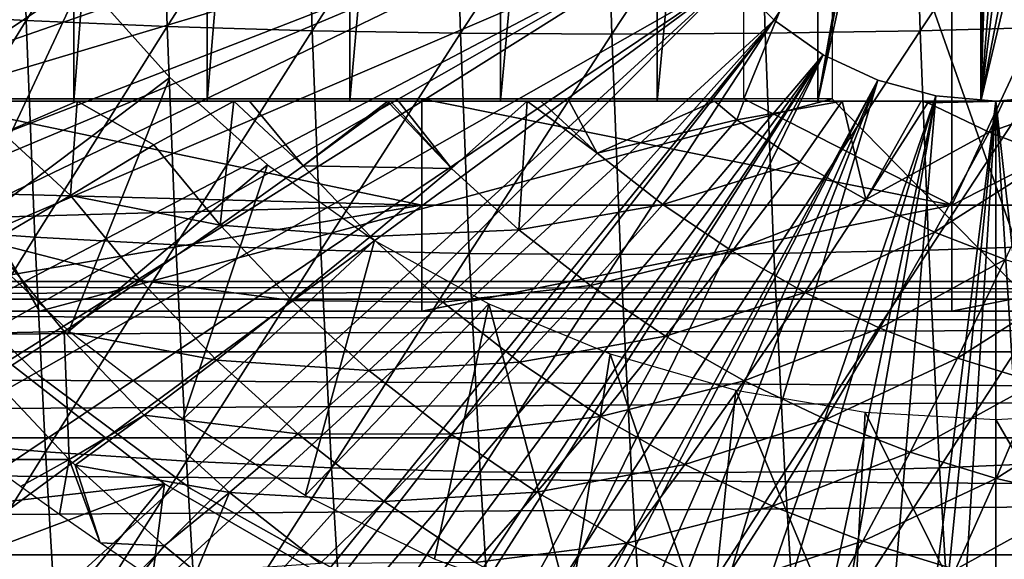
# Model space of a CAD drawing. Extents: x 0 to 650, y 0 to 1169.
# Drawn here: x 91 to 100, y 82 to 87 of the extents above; entities that cross this region are included whole.
import ezdxf

# ---------------------------------------------------------------- set-up
doc = ezdxf.new("R2010")
doc.units = 0
doc.header["$MEASUREMENT"] = 0
doc.layers.get('0').update_dxf_attribs({"linetype": 'CONTINUOUS'})

msp = doc.modelspace()

# ---------------------------------------------------------------- linework, layer by layer
for points in [[(91.317268, 102, 60.12719), (91.317268, 85.999969, 60.12719), (90.166077, 85.999969, 61.14481)], [(91.317268, 102, 60.12719), (90.166077, 85.999969, 61.14481), (90.166077, 102, 61.14481)], [(92.573029, 102, 59.241852), (92.573029, 85.999969, 59.241852), (91.317268, 85.999969, 60.12719)], [(92.573029, 102, 59.241852), (91.317268, 85.999969, 60.12719), (91.317268, 102, 60.12719)], [(93.918251, 102, 58.499451), (93.918251, 85.999969, 58.499451), (92.573029, 85.999969, 59.241852)], [(93.918251, 102, 58.499451), (92.573029, 85.999969, 59.241852), (92.573029, 102, 59.241852)], [(95.336723, 102, 57.908932), (95.336723, 85.999969, 57.908932), (93.918251, 85.999969, 58.499451)], [(95.336723, 102, 57.908932), (93.918251, 85.999969, 58.499451), (93.918251, 102, 58.499451)], [(96.811371, 102, 57.477421), (96.811371, 85.999969, 57.477421), (95.336723, 85.999969, 57.908932)], [(96.811371, 102, 57.477421), (95.336723, 85.999969, 57.908932), (95.336723, 102, 57.908932)], [(98.324402, 102, 57.210098), (98.324402, 85.999969, 57.210098), (96.811371, 85.999969, 57.477421)], [(98.324402, 102, 57.210098), (96.811371, 85.999969, 57.477421), (96.811371, 102, 57.477421)], [(99.7061, 93.875771, 57.112549), (98.324402, 85.999969, 57.210098), (98.324402, 102, 57.210098)], [(99.7061, 93.875771, 57.112549), (99.742683, 93.507889, 57.111832), (98.324402, 85.999969, 57.210098)], [(98.324402, 85.999969, 57.210098), (99.742683, 93.507889, 57.111832), (99.857643, 93.031288, 57.110191)], [(98.324402, 85.999969, 57.210098), (99.857643, 93.031288, 57.110191), (99.857643, 85.999969, 57.110191)], [(99.857643, 85.999969, 57.110191), (99.857643, 93.031288, 57.110191), (99.950363, 92.782379, 57.10955)], [(99.857643, 85.999969, 57.110191), (99.950363, 92.782379, 57.10955), (100.063004, 92.543129, 57.109612)], [(100.063004, 92.543129, 57.109612), (100.343597, 92.098473, 57.113682), (99.857643, 85.999969, 57.110191)], [(99.857643, 85.999969, 57.110191), (100.343597, 92.098473, 57.113682), (100.571098, 91.827629, 57.12112)], [(100.571098, 91.827629, 57.12112), (100.914703, 91.509819, 57.139381), (99.857643, 85.999969, 57.110191)], [(99.857643, 85.999969, 57.110191), (100.914703, 91.509819, 57.139381), (101.129997, 91.351509, 57.15514)], [(99.857643, 85.999969, 57.110191), (101.129997, 91.351509, 57.15514), (101.392601, 85.999969, 57.178902)], [(97.627861, 89.199898, 72.64994), (99.58416, 90.799927, 73.065758), (97.627861, 86.019989, 72.64994)], [(97.627861, 86.019989, 72.64994), (99.58416, 90.799927, 73.065758), (99.58416, 85.019951, 73.065758)], [(100.415802, 90.799927, 69.153168), (98.459511, 89.564919, 68.737343), (100.415802, 84.019897, 69.153168)], [(99.58416, 90.799927, 73.065758), (101.540497, 89.199898, 73.481583), (99.58416, 85.019951, 73.065758)], [(100.415802, 84.019897, 69.153168), (98.459511, 89.564919, 68.737343), (98.459511, 86.019989, 68.737343)], [(96.749992, 89.249969, 0.052415), (84.032249, 86.438889, 0.052415), (83.80558, 87.293739, 0.052415)], [(96.799362, 88.685631, 0.052415), (84.032249, 86.438889, 0.052415), (96.749992, 89.249969, 0.052415)], [(99.58416, 85.019951, 73.065758), (101.540497, 89.199898, 73.481583), (101.540497, 86.019989, 73.481583)], [(90.808029, 88.815567, 86.44986), (89.586563, 86.828949, 85.453918), (90.868759, 86.757896, 86.164162)], [(90.808029, 88.815567, 86.44986), (90.868759, 86.757896, 86.164162), (92.134392, 88.775749, 87.076553)], [(92.134392, 88.775749, 87.076553), (90.868759, 86.757896, 86.164162), (92.195587, 86.702347, 86.788651)], [(92.134392, 88.775749, 87.076553), (92.195587, 86.702347, 86.788651), (93.499603, 88.747261, 87.61409)], [(93.499603, 88.747261, 87.61409), (92.195587, 86.702347, 86.788651), (93.561127, 86.662407, 87.324623)], [(93.499603, 88.747261, 87.61409), (93.561127, 86.662407, 87.324623), (94.897568, 88.730103, 88.060097)], [(94.897568, 88.730103, 88.060097), (93.561127, 86.662407, 87.324623), (94.959297, 86.638451, 87.769676)], [(94.897568, 88.730103, 88.060097), (94.959297, 86.638451, 87.769676), (96.32209, 88.724373, 88.412582)], [(96.32209, 88.724373, 88.412582), (96.383904, 86.630341, 88.121841), (97.76683, 88.730103, 88.669983)], [(97.76683, 88.730103, 88.669983), (96.383904, 86.630341, 88.121841), (97.828568, 86.638451, 88.379562)], [(97.76683, 88.730103, 88.669983), (97.828568, 86.638451, 88.379562), (99.225357, 88.747261, 88.831139)], [(99.225357, 88.747261, 88.831139), (97.828568, 86.638451, 88.379562), (99.28688, 86.662407, 88.541656)], [(99.225357, 88.747261, 88.831139), (99.28688, 86.662407, 88.541656), (100.6912, 88.775749, 88.895348)], [(100.6912, 88.775749, 88.895348), (99.28688, 86.662407, 88.541656), (100.752403, 86.702347, 88.607452)], [(96.799362, 88.685631, 0.052415), (84.336823, 85.440041, 0.052415), (84.032249, 86.438889, 0.052415)], [(84.418427, 85.194588, 0.052415), (84.336823, 85.440041, 0.052415), (96.799362, 88.685631, 0.052415)], [(84.418427, 85.194588, 0.052415), (96.799362, 88.685631, 0.052415), (84.677437, 84.465622, 0.052415)], [(84.677437, 84.465622, 0.052415), (96.799362, 88.685631, 0.052415), (96.945992, 88.138344, 0.052415)], [(96.32209, 88.724373, 88.412582), (94.959297, 86.638451, 87.769676), (96.383904, 86.630341, 88.121841)], [(84.677437, 84.465622, 0.052415), (96.945992, 88.138344, 0.052415), (85.053062, 83.517067, 0.052415)], [(96.945992, 88.138344, 0.052415), (85.192291, 83.192108, 0.052415), (85.053062, 83.517067, 0.052415)], [(96.945992, 88.138344, 0.052415), (85.462601, 82.595833, 0.052415), (85.192291, 83.192108, 0.052415)], [(97.185402, 87.624908, 0.052415), (85.462601, 82.595833, 0.052415), (96.945992, 88.138344, 0.052415)], [(91.399849, 87.14151, 13.60947), (89.403603, 85.797791, 13.60947), (90.68602, 88.147636, 13.60947)], [(97.185402, 87.624908, 0.052415), (85.904991, 81.703072, 0.052415), (85.462601, 82.595833, 0.052415)], [(86.116692, 81.307167, 0.052415), (85.904991, 81.703072, 0.052415), (97.185402, 87.624908, 0.052415)], [(86.116692, 81.307167, 0.052415), (97.185402, 87.624908, 0.052415), (86.379143, 80.840469, 0.052415)], [(86.379143, 80.840469, 0.052415), (97.185402, 87.624908, 0.052415), (97.510338, 87.160942, 0.052415)], [(86.379143, 80.840469, 0.052415), (97.510338, 87.160942, 0.052415), (86.883987, 80.009338, 0.052415)], [(86.883987, 80.009338, 0.052415), (97.510338, 87.160942, 0.052415), (87.178436, 79.559921, 0.052415)], [(97.510338, 87.160942, 0.052415), (87.981537, 78.446632, 0.052415), (87.178436, 79.559921, 0.052415)], [(97.510338, 87.160942, 0.052415), (88.352898, 77.9804, 0.052415), (87.981537, 78.446632, 0.052415)], [(97.910927, 86.760277, 0.052415), (88.352898, 77.9804, 0.052415), (97.510338, 87.160942, 0.052415)], [(97.510338, 87.160942, 0.052415), (97.510338, 87.160942, 5.052414), (97.910927, 86.760277, 0.052415)], [(97.910927, 86.760277, 0.052415), (97.510338, 87.160942, 5.052414), (97.910927, 86.760277, 5.052414)], [(91.399849, 87.14151, 13.60947), (90.287758, 84.767822, 13.60947), (89.403603, 85.797791, 13.60947)], [(92.221809, 86.221809, 13.60947), (90.287758, 84.767822, 13.60947), (91.399849, 87.14151, 13.60947)], [(89.586563, 86.828949, 85.453918), (89.666519, 84.807281, 85.077682), (90.868759, 86.757896, 86.164162)], [(97.910927, 86.760277, 0.052415), (89.189018, 77.026367, 0.052415), (88.352898, 77.9804, 0.052415)], [(89.640663, 76.560257, 0.052415), (89.189018, 77.026367, 0.052415), (97.910927, 86.760277, 0.052415)], [(89.640663, 76.560257, 0.052415), (97.910927, 86.760277, 0.052415), (89.831322, 76.372978, 0.052415)], [(90.868759, 86.757896, 86.164162), (89.666519, 84.807281, 85.077682), (90.949516, 84.716202, 85.784187)], [(89.831322, 76.372978, 0.052415), (97.910927, 86.760277, 0.052415), (98.374992, 86.435318, 0.052415)], [(90.868759, 86.757896, 86.164162), (90.949516, 84.716202, 85.784187), (92.195587, 86.702347, 86.788651)], [(92.195587, 86.702347, 86.788651), (90.949516, 84.716202, 85.784187), (92.276978, 84.644913, 86.405769)], [(92.195587, 86.702347, 86.788651), (92.276978, 84.644913, 86.405769), (93.561127, 86.662407, 87.324623)], [(97.910927, 86.760277, 0.052415), (97.910927, 86.760277, 5.052414), (98.374992, 86.435318, 0.052415)], [(98.374992, 86.435318, 0.052415), (97.910927, 86.760277, 5.052414), (98.374992, 86.435318, 5.052414)], [(99.28688, 86.662407, 88.541656), (99.368713, 84.593773, 88.156693), (100.752403, 86.702347, 88.607452)], [(100.752403, 86.702347, 88.607452), (99.368713, 84.593773, 88.156693), (100.833702, 84.644913, 88.224571)], [(93.561127, 86.662407, 87.324623), (92.276978, 84.644913, 86.405769), (93.642952, 84.593773, 86.939651)], [(93.561127, 86.662407, 87.324623), (93.642952, 84.593773, 86.939651), (94.959297, 86.638451, 87.769676)], [(94.959297, 86.638451, 87.769676), (93.642952, 84.593773, 86.939651), (95.041389, 84.563019, 87.383438)], [(94.959297, 86.638451, 87.769676), (95.041389, 84.563019, 87.383438), (96.383904, 86.630341, 88.121841)], [(96.383904, 86.630341, 88.121841), (95.041389, 84.563019, 87.383438), (96.46608, 84.552757, 87.735191)], [(96.383904, 86.630341, 88.121841), (96.46608, 84.552757, 87.735191), (97.828568, 86.638451, 88.379562)], [(97.828568, 86.638451, 88.379562), (96.46608, 84.552757, 87.735191), (97.91066, 84.563019, 87.993317)], [(97.828568, 86.638451, 88.379562), (97.91066, 84.563019, 87.993317), (99.28688, 86.662407, 88.541656)], [(99.28688, 86.662407, 88.541656), (97.91066, 84.563019, 87.993317), (99.368713, 84.593773, 88.156693)], [(89.831322, 76.372978, 0.052415), (98.374992, 86.435318, 0.052415), (90.497902, 75.759407, 0.052415)], [(90.497902, 75.759407, 0.052415), (98.374992, 86.435318, 0.052415), (91.014061, 75.325249, 0.052415)], [(91.18766, 75.186852, 0.052415), (91.014061, 75.325249, 0.052415), (98.374992, 86.435318, 0.052415)], [(98.374992, 86.435318, 0.052415), (91.899559, 74.656837, 0.052415), (91.18766, 75.186852, 0.052415)], [(98.374992, 86.435318, 0.052415), (92.455009, 74.283241, 0.052415), (91.899559, 74.656837, 0.052415)], [(98.888428, 86.195953, 0.052415), (92.455009, 74.283241, 0.052415), (98.374992, 86.435318, 0.052415)], [(98.374992, 86.435318, 0.052415), (98.374992, 86.435318, 5.052414), (98.888428, 86.195953, 0.052415)], [(98.888428, 86.195953, 0.052415), (98.374992, 86.435318, 5.052414), (98.888428, 86.195953, 5.052414)], [(92.221809, 86.221809, 13.60947), (91.271591, 83.832619, 13.60947), (90.287758, 84.767822, 13.60947)], [(93.141602, 85.399872, 13.60947), (91.271591, 83.832619, 13.60947), (92.221809, 86.221809, 13.60947)], [(98.888428, 86.195953, 0.052415), (92.63253, 74.17083, 0.052415), (92.455009, 74.283241, 0.052415)], [(93.385468, 73.729988, 0.052415), (92.63253, 74.17083, 0.052415), (98.888428, 86.195953, 0.052415)], [(98.888428, 86.195953, 0.052415), (93.947441, 73.437447, 0.052415), (93.385468, 73.729988, 0.052415)], [(98.888428, 86.195953, 0.052415), (94.947037, 72.9897, 0.052415), (93.947441, 73.437447, 0.052415)], [(99.435631, 86.049316, 0.052415), (94.947037, 72.9897, 0.052415), (98.888428, 86.195953, 0.052415)], [(98.888428, 86.195953, 0.052415), (98.888428, 86.195953, 5.052414), (99.435631, 86.049316, 0.052415)], [(99.435631, 86.049316, 0.052415), (98.888428, 86.195953, 5.052414), (99.435631, 86.049316, 5.052414)], [(99.435631, 86.049316, 0.052415), (95.477631, 72.788239, 0.052415), (94.947037, 72.9897, 0.052415)], [(96.575706, 72.447304, 0.052415), (95.477631, 72.788239, 0.052415), (99.435631, 86.049316, 0.052415)], [(99.435631, 86.049316, 0.052415), (97.03466, 72.334167, 0.052415), (96.575706, 72.447304, 0.052415)], [(99.435631, 86.049316, 0.052415), (98.262878, 72.113632, 0.052415), (97.03466, 72.334167, 0.052415)], [(99.999992, 85.999969, 0.052415), (98.262878, 72.113632, 0.052415), (99.435631, 86.049316, 0.052415)], [(99.435631, 86.049316, 0.052415), (99.435631, 86.049316, 5.052414), (99.999992, 85.999969, 0.052415)], [(99.999992, 85.999969, 0.052415), (99.435631, 86.049316, 5.052414), (99.999992, 85.999969, 5.052414)], [(99.999992, 85.999969, 0.052415), (99.999992, 85.999969, 5.052414), (100.564301, 86.049316, 0.052415)], [(100.564301, 86.049316, 0.052415), (99.999992, 85.999969, 5.052414), (100.564301, 86.049316, 5.052414)], [(100.564301, 86.049316, 0.052415), (101.563301, 72.091942, 0.052415), (99.999992, 85.999969, 0.052415)], [(89.802681, 86.019989, 70.986641), (94.595612, 85.019951, 72.005409), (88.069771, 85.1922, 70.618301)], [(90.994423, 84.019897, 67.150589), (89.835518, 86.019989, 66.904259), (88.434433, 84.019897, 66.606453)], [(89.630188, 85.999969, 58.043591), (90.166077, 85.999969, 61.14481), (91.317268, 85.999969, 60.12719)], [(89.630188, 85.999969, 58.043591), (91.317268, 85.999969, 60.12719), (89.960899, 85.999969, 57.7878)], [(94.595612, 86.019989, 72.005409), (94.595612, 85.019951, 72.005409), (89.802681, 86.019989, 70.986641)], [(90.994423, 84.019897, 67.150589), (98.459511, 86.019989, 68.737343), (89.835518, 86.019989, 66.904259)], [(89.960899, 85.999969, 57.7878), (91.317268, 85.999969, 60.12719), (92.573029, 85.999969, 59.241852)], [(92.573029, 85.999969, 59.241852), (91.3498, 85.999969, 56.846779), (89.960899, 85.999969, 57.7878)], [(89.960899, 85.999969, 57.7878), (91.3498, 85.999969, 56.846779), (90.654152, 85.69825, 57.471802)], [(90.654152, 85.69825, 57.471802), (91.3498, 85.999969, 56.846779), (91.285591, 85.11055, 57.424191)], [(100.415802, 84.019897, 69.153168), (98.459511, 86.019989, 68.737343), (90.994423, 84.019897, 67.150589)], [(91.3498, 85.999969, 56.846779), (92.071289, 85.588097, 56.665569), (91.285591, 85.11055, 57.424191)], [(92.573029, 85.999969, 59.241852), (92.826172, 85.999969, 56.050041), (91.3498, 85.999969, 56.846779)], [(92.826172, 85.999969, 56.050041), (92.071289, 85.588097, 56.665569), (91.3498, 85.999969, 56.846779)], [(92.071289, 85.588097, 56.665569), (92.826172, 85.999969, 56.050041), (92.695641, 84.830048, 56.798279)], [(93.918251, 85.999969, 58.499451), (92.826172, 85.999969, 56.050041), (92.573029, 85.999969, 59.241852)], [(92.826172, 85.999969, 56.050041), (93.476212, 85.388779, 56.091541), (92.695641, 84.830048, 56.798279)], [(93.918251, 85.999969, 58.499451), (92.972954, 85.999969, 55.980991), (92.826172, 85.999969, 56.050041)], [(92.826172, 85.999969, 56.050041), (92.972954, 85.999969, 55.980991), (93.476212, 85.388779, 56.091541)], [(95.336723, 85.999969, 57.908932), (94.27343, 85.999969, 55.44241), (92.972954, 85.999969, 55.980991)], [(95.336723, 85.999969, 57.908932), (92.972954, 85.999969, 55.980991), (93.918251, 85.999969, 58.499451)], [(93.476212, 85.388779, 56.091541), (92.972954, 85.999969, 55.980991), (94.27343, 85.999969, 55.44241)], [(94.27343, 85.999969, 55.44241), (94.283882, 85.983162, 55.447159), (93.476212, 85.388779, 56.091541)], [(93.476212, 85.388779, 56.091541), (94.283882, 85.983162, 55.447159), (94.875259, 85.362793, 55.572861)], [(94.29908, 85.999969, 55.43306), (94.27343, 85.999969, 55.44241), (95.336723, 85.999969, 57.908932)], [(94.29908, 85.999969, 55.43306), (94.283882, 85.983162, 55.447159), (94.27343, 85.999969, 55.44241)], [(94.283882, 85.983162, 55.447159), (94.29908, 85.999969, 55.43306), (94.875259, 85.362793, 55.572861)], [(95.336723, 85.999969, 57.908932), (94.375122, 85.999969, 55.405621), (94.29908, 85.999969, 55.43306)], [(94.875259, 85.362793, 55.572861), (94.29908, 85.999969, 55.43306), (94.375122, 85.999969, 55.405621)], [(95.336723, 85.999969, 57.908932), (95.586548, 85.999969, 55.02309), (94.375122, 85.999969, 55.405621)], [(94.875259, 85.362793, 55.572861), (94.375122, 85.999969, 55.405621), (95.586548, 85.999969, 55.02309)], [(97.627861, 86.019989, 72.64994), (99.58416, 85.019951, 73.065758), (94.595612, 86.019989, 72.005409)], [(94.595612, 86.019989, 72.005409), (99.58416, 85.019951, 73.065758), (94.595612, 85.019951, 72.005409)], [(95.509109, 84.787727, 55.707588), (94.875259, 85.362793, 55.572861), (95.586548, 85.999969, 55.02309)], [(96.811371, 85.999969, 57.477421), (95.586548, 85.999969, 55.02309), (95.336723, 85.999969, 57.908932)], [(95.586548, 85.999969, 55.02309), (96.24456, 85.509064, 55.107841), (95.509109, 84.787727, 55.707588)], [(96.811371, 85.999969, 57.477421), (95.715691, 85.999969, 54.988209), (95.586548, 85.999969, 55.02309)], [(95.586548, 85.999969, 55.02309), (95.715691, 85.999969, 54.988209), (96.24456, 85.509064, 55.107841)], [(95.980957, 85.999969, 54.92004), (95.715691, 85.999969, 54.988209), (96.811371, 85.999969, 57.477421)], [(96.24456, 85.509064, 55.107841), (95.715691, 85.999969, 54.988209), (95.980957, 85.999969, 54.92004)], [(95.980957, 85.999969, 54.92004), (96.811371, 85.999969, 57.477421), (97.34906, 85.999969, 54.640629)], [(95.980957, 85.999969, 54.92004), (97.34906, 85.999969, 54.640629), (96.24456, 85.509064, 55.107841)], [(96.24456, 85.509064, 55.107841), (97.34906, 85.999969, 54.640629), (97.560608, 85.823662, 54.694611)], [(97.34906, 85.999969, 54.640629), (96.811371, 85.999969, 57.477421), (98.324402, 85.999969, 57.210098)], [(98.324402, 85.999969, 57.210098), (97.627449, 85.999969, 54.598221), (97.34906, 85.999969, 54.640629)], [(97.34906, 85.999969, 54.640629), (97.627449, 85.999969, 54.598221), (97.560608, 85.823662, 54.694611)], [(97.560608, 85.823662, 54.694611), (97.627449, 85.999969, 54.598221), (98.551361, 85.999969, 54.491661)], [(97.560608, 85.823662, 54.694611), (98.551361, 85.999969, 54.491661), (98.155472, 85.42466, 54.821049)], [(98.324402, 85.999969, 57.210098), (98.551361, 85.999969, 54.491661), (97.627449, 85.999969, 54.598221)], [(98.155472, 85.42466, 54.821049), (98.551361, 85.999969, 54.491661), (98.777061, 85.070847, 54.953171)], [(99.999992, 85.999969, 0.052415), (98.61055, 72.07251, 0.052415), (98.262878, 72.113632, 0.052415)], [(99.857643, 85.999969, 57.110191), (98.551361, 85.999969, 54.491661), (98.324402, 85.999969, 57.210098)], [(99.857643, 85.999969, 57.110191), (99.297928, 85.999969, 54.44342), (98.551361, 85.999969, 54.491661)], [(98.551361, 85.999969, 54.491661), (99.297928, 85.999969, 54.44342), (98.777061, 85.070847, 54.953171)], [(99.125732, 72.028641, 0.052415), (98.61055, 72.07251, 0.052415), (99.999992, 85.999969, 0.052415)], [(99.297928, 85.999969, 54.44342), (99.358932, 85.981369, 54.44989), (98.777061, 85.070847, 54.953171)], [(98.777061, 85.070847, 54.953171), (99.358932, 85.981369, 54.44989), (99.938202, 85.705879, 54.573021)], [(99.999992, 85.999969, 0.052415), (99.999992, 71.999908, 0.052415), (99.125732, 72.028641, 0.052415)], [(99.32943, 85.999969, 54.44212), (99.297928, 85.999969, 54.44342), (99.857643, 85.999969, 57.110191)], [(99.297928, 85.999969, 54.44342), (99.32943, 85.999969, 54.44212), (99.358932, 85.981369, 54.44989)], [(99.32943, 85.999969, 54.44212), (99.857643, 85.999969, 57.110191), (99.36647, 85.999969, 54.44067)], [(99.32943, 85.999969, 54.44212), (99.36647, 85.999969, 54.44067), (99.358932, 85.981369, 54.44989)], [(99.358932, 85.981369, 54.44989), (99.36647, 85.999969, 54.44067), (100.073196, 85.999969, 54.428799)], [(99.358932, 85.981369, 54.44989), (100.073196, 85.999969, 54.428799), (99.938202, 85.705879, 54.573021)], [(99.36647, 85.999969, 54.44067), (99.857643, 85.999969, 57.110191), (100.073196, 85.999969, 54.428799)], [(99.58416, 85.019951, 73.065758), (101.540497, 86.019989, 73.481583), (104.572701, 85.019951, 74.126106)], [(100.073196, 85.999969, 54.428799), (99.857643, 85.999969, 57.110191), (100.7631, 85.999969, 54.446098)], [(100.7631, 85.999969, 54.446098), (99.857643, 85.999969, 57.110191), (101.392601, 85.999969, 57.178902)], [(99.938202, 85.705879, 54.573021), (100.073196, 85.999969, 54.428799), (100.7631, 85.999969, 54.446098)], [(99.938202, 85.705879, 54.573021), (100.7631, 85.999969, 54.446098), (100.5355, 85.474007, 54.699982)], [(99.999992, 85.999969, 0.052415), (101.563301, 72.091942, 0.052415), (100.874298, 72.028641, 0.052415)], [(99.999992, 85.999969, 0.052415), (100.874298, 72.028641, 0.052415), (99.999992, 71.999908, 0.052415)], [(96.24456, 85.509064, 55.107841), (97.560608, 85.823662, 54.694611), (96.86483, 85.02388, 55.239681)], [(96.86483, 85.02388, 55.239681), (97.560608, 85.823662, 54.694611), (98.155472, 85.42466, 54.821049)], [(90.654152, 85.69825, 57.471802), (91.285591, 85.11055, 57.424191), (90.536072, 84.66983, 58.23962)], [(98.777061, 85.070847, 54.953171), (99.938202, 85.705879, 54.573021), (99.422112, 84.764, 55.090279)], [(99.422112, 84.764, 55.090279), (99.938202, 85.705879, 54.573021), (100.5355, 85.474007, 54.699982)], [(91.285591, 85.11055, 57.424191), (92.071289, 85.588097, 56.665569), (92.695641, 84.830048, 56.798279)], [(95.509109, 84.787727, 55.707588), (96.24456, 85.509064, 55.107841), (96.86483, 85.02388, 55.239681)], [(93.141602, 85.399872, 13.60947), (92.345001, 83.001732, 13.60947), (91.271591, 83.832619, 13.60947)], [(94.147636, 84.686043, 13.60947), (92.345001, 83.001732, 13.60947), (93.141602, 85.399872, 13.60947)], [(92.695641, 84.830048, 56.798279), (93.476212, 85.388779, 56.091541), (94.111458, 84.722282, 56.22657)], [(93.476212, 85.388779, 56.091541), (94.875259, 85.362793, 55.572861), (94.111458, 84.722282, 56.22657)], [(96.86483, 85.02388, 55.239681), (98.155472, 85.42466, 54.821049), (97.517883, 84.585793, 55.37849)], [(97.517883, 84.585793, 55.37849), (98.155472, 85.42466, 54.821049), (98.777061, 85.070847, 54.953171)], [(99.422112, 84.764, 55.090279), (100.5355, 85.474007, 54.699982), (100.087196, 84.50592, 55.231659)], [(94.111458, 84.722282, 56.22657), (94.875259, 85.362793, 55.572861), (95.509109, 84.787727, 55.707588)], [(88.23954, 84.840302, 70.654381), (88.069771, 85.1922, 70.618301), (94.595612, 85.019951, 72.005409)], [(90.536072, 84.66983, 58.23962), (91.285591, 85.11055, 57.424191), (91.945381, 84.309464, 57.56443)], [(91.285591, 85.11055, 57.424191), (92.695641, 84.830048, 56.798279), (91.945381, 84.309464, 57.56443)], [(94.595612, 85.019951, 72.005409), (88.702797, 84.019897, 70.752853), (88.23954, 84.840302, 70.654381)], [(94.595612, 85.019951, 72.005409), (94.595612, 84.019897, 72.005409), (88.702797, 84.019897, 70.752853)], [(99.58416, 85.019951, 73.065758), (99.58416, 84.019897, 73.065758), (94.595612, 84.019897, 72.005409)], [(99.58416, 85.019951, 73.065758), (94.595612, 84.019897, 72.005409), (94.595612, 85.019951, 72.005409)], [(95.509109, 84.787727, 55.707588), (96.86483, 85.02388, 55.239681), (96.18206, 84.261299, 55.850632)], [(96.18206, 84.261299, 55.850632), (96.86483, 85.02388, 55.239681), (97.517883, 84.585793, 55.37849)], [(97.517883, 84.585793, 55.37849), (98.777061, 85.070847, 54.953171), (98.200279, 84.197403, 55.523529)], [(98.200279, 84.197403, 55.523529), (98.777061, 85.070847, 54.953171), (99.422112, 84.764, 55.090279)], [(104.572701, 85.019951, 74.126106), (104.572701, 84.019897, 74.126106), (99.58416, 84.019897, 73.065758)], [(104.572701, 85.019951, 74.126106), (99.58416, 84.019897, 73.065758), (99.58416, 85.019951, 73.065758)], [(89.666519, 84.807281, 85.077682), (89.766159, 82.805992, 84.608963), (90.949516, 84.716202, 85.784187)], [(91.945381, 84.309464, 57.56443), (92.695641, 84.830048, 56.798279), (93.372093, 84.120392, 56.942059)], [(92.695641, 84.830048, 56.798279), (94.111458, 84.722282, 56.22657), (93.372093, 84.120392, 56.942059)], [(94.111458, 84.722282, 56.22657), (95.509109, 84.787727, 55.707588), (94.79229, 84.10466, 56.371288)], [(94.79229, 84.10466, 56.371288), (95.509109, 84.787727, 55.707588), (96.18206, 84.261299, 55.850632)], [(98.200279, 84.197403, 55.523529), (99.422112, 84.764, 55.090279), (98.908417, 83.860641, 55.674061)], [(98.908417, 83.860641, 55.674061), (99.422112, 84.764, 55.090279), (100.087196, 84.50592, 55.231659)], [(89.710129, 84.65493, 58.901272), (89.710129, 84.65493, 14.10946), (90.989616, 83.415871, 14.10946)], [(89.710129, 84.65493, 58.901272), (90.989616, 83.415871, 14.10946), (90.989616, 83.415871, 58.901272)], [(90.949516, 84.716202, 85.784187), (89.766159, 82.805992, 84.608963), (91.050148, 82.695007, 85.310822)], [(91.228561, 83.829048, 58.38681), (90.193108, 83.805923, 59.18655), (90.536072, 84.66983, 58.23962)], [(90.536072, 84.66983, 58.23962), (91.945381, 84.309464, 57.56443), (91.228561, 83.829048, 58.38681)], [(90.949516, 84.716202, 85.784187), (91.050148, 82.695007, 85.310822), (92.276978, 84.644913, 86.405769)], [(94.147636, 84.686043, 13.60947), (93.496948, 82.283737, 13.60947), (92.345001, 83.001732, 13.60947)], [(93.372093, 84.120392, 56.942059), (94.111458, 84.722282, 56.22657), (94.79229, 84.10466, 56.371288)], [(95.227272, 84.089279, 13.60947), (93.496948, 82.283737, 13.60947), (94.147636, 84.686043, 13.60947)], [(92.276978, 84.644913, 86.405769), (91.050148, 82.695007, 85.310822), (92.378357, 82.608223, 85.928757)], [(92.276978, 84.644913, 86.405769), (92.378357, 82.608223, 85.928757), (93.642952, 84.593773, 86.939651)], [(93.642952, 84.593773, 86.939651), (92.378357, 82.608223, 85.928757), (93.744904, 82.545883, 86.46003)], [(93.642952, 84.593773, 86.939651), (93.744904, 82.545883, 86.46003), (95.041389, 84.563019, 87.383438)], [(95.041389, 84.563019, 87.383438), (93.744904, 82.545883, 86.46003), (95.143677, 82.508438, 86.90226)], [(95.041389, 84.563019, 87.383438), (95.143677, 82.508438, 86.90226), (96.46608, 84.552757, 87.735191)], [(96.18206, 84.261299, 55.850632), (97.517883, 84.585793, 55.37849), (96.890579, 83.786133, 56.001228)], [(96.46608, 84.552757, 87.735191), (96.568466, 82.495934, 87.253479), (97.91066, 84.563019, 87.993317)], [(97.91066, 84.563019, 87.993317), (96.568466, 82.495934, 87.253479), (98.012939, 82.508438, 87.512138)], [(96.890579, 83.786133, 56.001228), (97.517883, 84.585793, 55.37849), (98.200279, 84.197403, 55.523529)], [(97.91066, 84.563019, 87.993317), (98.012939, 82.508438, 87.512138), (99.368713, 84.593773, 88.156693)], [(99.368713, 84.593773, 88.156693), (98.012939, 82.508438, 87.512138), (99.470657, 82.545883, 87.677071)], [(99.368713, 84.593773, 88.156693), (99.470657, 82.545883, 87.677071), (100.833702, 84.644913, 88.224571)], [(100.833702, 84.644913, 88.224571), (99.470657, 82.545883, 87.677071), (100.935097, 82.608223, 87.747559)], [(96.46608, 84.552757, 87.735191), (95.143677, 82.508438, 86.90226), (96.568466, 82.495934, 87.253479)], [(98.908417, 83.860641, 55.674061), (100.087196, 84.50592, 55.231659), (99.638603, 83.577164, 55.829262)], [(99.638603, 83.577164, 55.829262), (100.087196, 84.50592, 55.231659), (100.768898, 84.297661, 55.376549)], [(40.251492, 84.13279, 60.362331), (189.460205, 84.13279, 92.077629), (189.857407, 84.299919, 90.209244)], [(40.251492, 84.13279, 60.362331), (189.857407, 84.299919, 90.209244), (40.64864, 84.299919, 58.493938)], [(40.64864, 84.299919, 58.493938), (189.857407, 84.299919, 90.209244), (190.254501, 84.13279, 88.340851)], [(40.64864, 84.299919, 58.493938), (190.254501, 84.13279, 88.340851), (41.04578, 84.13279, 56.625549)], [(91.228561, 83.829048, 58.38681), (91.945381, 84.309464, 57.56443), (92.660233, 83.559509, 57.716381)], [(91.945381, 84.309464, 57.56443), (93.372093, 84.120392, 56.942059), (92.660233, 83.559509, 57.716381)], [(99.638603, 83.577164, 55.829262), (100.768898, 84.297661, 55.376549), (100.386902, 83.348633, 55.988331)], [(94.79229, 84.10466, 56.371288), (96.18206, 84.261299, 55.850632), (95.515152, 83.539131, 56.524929)], [(95.515152, 83.539131, 56.524929), (96.18206, 84.261299, 55.850632), (96.890579, 83.786133, 56.001228)], [(96.890579, 83.786133, 56.001228), (98.200279, 84.197403, 55.523529), (97.630959, 83.364609, 56.1586)], [(97.630959, 83.364609, 56.1586), (98.200279, 84.197403, 55.523529), (98.908417, 83.860641, 55.674061)], [(39.866421, 83.63652, 62.17395), (189.075195, 83.63652, 93.889252), (189.460205, 84.13279, 92.077629)], [(39.866421, 83.63652, 62.17395), (189.460205, 84.13279, 92.077629), (40.251492, 84.13279, 60.362331)], [(41.04578, 84.13279, 56.625549), (190.254501, 84.13279, 88.340851), (190.639603, 83.63652, 86.529243)], [(41.04578, 84.13279, 56.625549), (190.639603, 83.63652, 86.529243), (41.430828, 83.63652, 54.813938)], [(92.660233, 83.559509, 57.716381), (93.372093, 84.120392, 56.942059), (94.097107, 83.462723, 57.096169)], [(93.372093, 84.120392, 56.942059), (94.79229, 84.10466, 56.371288), (94.097107, 83.462723, 57.096169)], [(94.097107, 83.462723, 57.096169), (94.79229, 84.10466, 56.371288), (95.515152, 83.539131, 56.524929)], [(95.227272, 84.089279, 13.60947), (94.71563, 81.685898, 13.60947), (93.496948, 82.283737, 13.60947)], [(95.227272, 84.089279, 13.60947), (95.988533, 81.214546, 13.60947), (94.71563, 81.685898, 13.60947)], [(96.366913, 83.61721, 13.60947), (95.988533, 81.214546, 13.60947), (95.227272, 84.089279, 13.60947)], [(91.228561, 83.829048, 58.38681), (90.548172, 83.390953, 59.26202), (90.193108, 83.805923, 59.18655)], [(91.274803, 82.624786, 59.416458), (90.548172, 83.390953, 59.26202), (91.228561, 83.829048, 58.38681)], [(91.978859, 83.041908, 58.546291), (91.274803, 82.624786, 59.416458), (91.228561, 83.829048, 58.38681)], [(91.228561, 83.829048, 58.38681), (92.660233, 83.559509, 57.716381), (91.978859, 83.041908, 58.546291)], [(97.630959, 83.364609, 56.1586), (98.908417, 83.860641, 55.674061), (98.399269, 82.999229, 56.321911)], [(98.399269, 82.999229, 56.321911), (98.908417, 83.860641, 55.674061), (99.638603, 83.577164, 55.829262)], [(95.515152, 83.539131, 56.524929), (96.890579, 83.786133, 56.001228), (96.276207, 83.028793, 56.686699)], [(96.276207, 83.028793, 56.686699), (96.890579, 83.786133, 56.001228), (97.630959, 83.364609, 56.1586)], [(39.505119, 82.826263, 63.87376), (188.713898, 82.826263, 95.589058), (189.075195, 83.63652, 93.889252)], [(39.505119, 82.826263, 63.87376), (189.075195, 83.63652, 93.889252), (39.866421, 83.63652, 62.17395)], [(41.430828, 83.63652, 54.813938), (190.639603, 83.63652, 86.529243), (191.0009, 82.826263, 84.82943)], [(41.430828, 83.63652, 54.813938), (191.0009, 82.826263, 84.82943), (41.792149, 82.826263, 53.114128)], [(90.632156, 83.595871, 50.05241), (89.96096, 82.144623, 50.05241), (92.17128, 82.39341, 50.05241)], [(90.632156, 83.595871, 5.052414), (90.632156, 83.595871, 50.05241), (92.17128, 82.39341, 5.052414)], [(92.17128, 82.39341, 5.052414), (90.632156, 83.595871, 50.05241), (92.17128, 82.39341, 50.05241)], [(91.978859, 83.041908, 58.546291), (92.660233, 83.559509, 57.716381), (93.426422, 82.864517, 57.87923)], [(92.660233, 83.559509, 57.716381), (94.097107, 83.462723, 57.096169), (93.426422, 82.864517, 57.87923)], [(94.097107, 83.462723, 57.096169), (95.515152, 83.539131, 56.524929), (94.866859, 82.860474, 57.259789)], [(94.866859, 82.860474, 57.259789), (95.515152, 83.539131, 56.524929), (96.276207, 83.028793, 56.686699)], [(96.366913, 83.61721, 13.60947), (97.302589, 80.874199, 13.60947), (95.988533, 81.214546, 13.60947)], [(97.552254, 83.275787, 13.60947), (97.302589, 80.874199, 13.60947), (96.366913, 83.61721, 13.60947)], [(98.399269, 82.999229, 56.321911), (99.638603, 83.577164, 55.829262), (99.191467, 82.691673, 56.490299)], [(99.191467, 82.691673, 56.490299), (99.638603, 83.577164, 55.829262), (100.386902, 83.348633, 55.988331)], [(93.426422, 82.864517, 57.87923), (94.097107, 83.462723, 57.096169), (94.866859, 82.860474, 57.259789)], [(91.274803, 82.624786, 59.416458), (90.46476, 82.624786, 63.22736), (90.548172, 83.390953, 59.26202)], [(90.989616, 83.415871, 58.901272), (90.989616, 83.415871, 14.10946), (92.417053, 82.350487, 14.10946)], [(90.989616, 83.415871, 58.901272), (92.417053, 82.350487, 14.10946), (92.417053, 82.350487, 58.901272)], [(96.276207, 83.028793, 56.686699), (97.630959, 83.364609, 56.1586), (97.071472, 82.576042, 56.85574)], [(97.071472, 82.576042, 56.85574), (97.630959, 83.364609, 56.1586), (98.399269, 82.999229, 56.321911)], [(99.191467, 82.691673, 56.490299), (100.386902, 83.348633, 55.988331), (100.003403, 82.44371, 56.66288)], [(100.003403, 82.44371, 56.66288), (100.386902, 83.348633, 55.988331), (101.149498, 83.17614, 56.150421)], [(97.552254, 83.275787, 13.60947), (98.644333, 80.668694, 13.60947), (97.302589, 80.874199, 13.60947)], [(98.768379, 83.069092, 13.60947), (98.644333, 80.668694, 13.60947), (97.552254, 83.275787, 13.60947)], [(100.003403, 82.44371, 56.66288), (101.149498, 83.17614, 56.150421), (100.830803, 82.256561, 56.838749)], [(91.978859, 83.041908, 58.546291), (91.330803, 82.569839, 59.428371), (91.274803, 82.624786, 59.416458)], [(92.78302, 82.312462, 58.71722), (91.330803, 82.569839, 59.428371), (91.978859, 83.041908, 58.546291)], [(91.978859, 83.041908, 58.546291), (93.426422, 82.864517, 57.87923), (92.78302, 82.312462, 58.71722)], [(94.866859, 82.860474, 57.259789), (96.276207, 83.028793, 56.686699), (95.677299, 82.316994, 57.432049)], [(95.677299, 82.316994, 57.432049), (96.276207, 83.028793, 56.686699), (97.071472, 82.576042, 56.85574)], [(97.071472, 82.576042, 56.85574), (98.399269, 82.999229, 56.321911), (97.896751, 82.183479, 57.031158)], [(97.896751, 82.183479, 57.031158), (98.399269, 82.999229, 56.321911), (99.191467, 82.691673, 56.490299)], [(98.768379, 83.069092, 13.60947), (99.999992, 80.599899, 13.60947), (98.644333, 80.668694, 13.60947)], [(99.999992, 82.999939, 13.60947), (99.999992, 80.599899, 13.60947), (98.768379, 83.069092, 13.60947)], [(101.231598, 83.069092, 13.60947), (101.355598, 80.668694, 13.60947), (99.999992, 82.999939, 13.60947)], [(99.999992, 82.999939, 13.60947), (101.355598, 80.668694, 13.60947), (99.999992, 80.599899, 13.60947)], [(39.178551, 81.726433, 65.410103), (188.387299, 81.726433, 97.125397), (188.713898, 82.826263, 95.589058)], [(39.178551, 81.726433, 65.410103), (188.713898, 82.826263, 95.589058), (39.505119, 82.826263, 63.87376)], [(41.792149, 82.826263, 53.114128), (191.0009, 82.826263, 84.82943), (191.327499, 81.726433, 83.293091)], [(41.792149, 82.826263, 53.114128), (191.327499, 81.726433, 83.293091), (42.118698, 81.726433, 51.577789)], [(89.766159, 82.805992, 84.608963), (89.885223, 80.829376, 84.048759), (91.050148, 82.695007, 85.310822)], [(92.78302, 82.312462, 58.71722), (93.426422, 82.864517, 57.87923), (94.239883, 82.228058, 58.052139)], [(93.426422, 82.864517, 57.87923), (94.866859, 82.860474, 57.259789), (94.239883, 82.228058, 58.052139)], [(94.239883, 82.228058, 58.052139), (94.866859, 82.860474, 57.259789), (95.677299, 82.316994, 57.432049)], [(91.050148, 82.695007, 85.310822), (89.885223, 80.829376, 84.048759), (91.170403, 80.698853, 84.745079)], [(91.274803, 82.624786, 59.416458), (90.814827, 82.369568, 62.884048), (90.46476, 82.624786, 63.22736)], [(91.274803, 82.624786, 59.416458), (91.181801, 82.106354, 62.569229), (90.814827, 82.369568, 62.884048)], [(91.050148, 82.695007, 85.310822), (91.170403, 80.698853, 84.745079), (92.378357, 82.608223, 85.928757)], [(92.378357, 82.608223, 85.928757), (91.170403, 80.698853, 84.745079), (92.499542, 80.596687, 85.358673)], [(91.566307, 81.836937, 62.282131), (91.181801, 82.106354, 62.569229), (91.274803, 82.624786, 59.416458)], [(91.274803, 82.624786, 59.416458), (91.330803, 82.569839, 59.428371), (91.566307, 81.836937, 62.282131)], [(92.378357, 82.608223, 85.928757), (92.499542, 80.596687, 85.358673), (93.744904, 82.545883, 86.46003)], [(97.896751, 82.183479, 57.031158), (99.191467, 82.691673, 56.490299), (98.747704, 81.853271, 57.212029)], [(98.747704, 81.853271, 57.212029), (99.191467, 82.691673, 56.490299), (100.003403, 82.44371, 56.66288)], [(99.470657, 82.545883, 87.677071), (99.592491, 80.523369, 87.103867), (100.935097, 82.608223, 87.747559)], [(100.935097, 82.608223, 87.747559), (99.592491, 80.523369, 87.103867), (101.056297, 80.596687, 87.177467)], [(91.566307, 81.836937, 62.282131), (91.330803, 82.569839, 59.428371), (92.169579, 81.808922, 59.606659)], [(92.78302, 82.312462, 58.71722), (92.169579, 81.808922, 59.606659), (91.330803, 82.569839, 59.428371)], [(93.744904, 82.545883, 86.46003), (92.499542, 80.596687, 85.358673), (93.866737, 80.523369, 85.886818)], [(93.744904, 82.545883, 86.46003), (93.866737, 80.523369, 85.886818), (95.143677, 82.508438, 86.90226)], [(95.677299, 82.316994, 57.432049), (97.071472, 82.576042, 56.85574), (96.524147, 81.834908, 57.612061)], [(96.524147, 81.834908, 57.612061), (97.071472, 82.576042, 56.85574), (97.896751, 82.183479, 57.031158)], [(98.012939, 82.508438, 87.512138), (98.13517, 80.479263, 86.937057), (99.470657, 82.545883, 87.677071)], [(99.470657, 82.545883, 87.677071), (98.13517, 80.479263, 86.937057), (99.592491, 80.523369, 87.103867)], [(95.143677, 82.508438, 86.90226), (93.866737, 80.523369, 85.886818), (95.265907, 80.479263, 86.327179)], [(95.143677, 82.508438, 86.90226), (95.265907, 80.479263, 86.327179), (96.568466, 82.495934, 87.253479)], [(96.568466, 82.495934, 87.253479), (95.265907, 80.479263, 86.327179), (96.690849, 80.4646, 86.677773)], [(96.568466, 82.495934, 87.253479), (96.690849, 80.4646, 86.677773), (98.012939, 82.508438, 87.512138)], [(98.012939, 82.508438, 87.512138), (96.690849, 80.4646, 86.677773), (98.13517, 80.479263, 86.937057)], [(98.747704, 81.853271, 57.212029), (100.003403, 82.44371, 56.66288), (99.619843, 81.586838, 57.397411)], [(99.619843, 81.586838, 57.397411), (100.003403, 82.44371, 56.66288), (100.830803, 82.256561, 56.838749)], [(92.17128, 82.39341, 50.05241), (89.96096, 82.144623, 50.05241), (90.449242, 81.745033, 50.05241)], [(92.17128, 82.39341, 50.05241), (90.449242, 81.745033, 50.05241), (91.190247, 81.197617, 50.05241)], [(91.956444, 80.69873, 50.05241), (92.17128, 82.39341, 50.05241), (91.190247, 81.197617, 50.05241)], [(91.956444, 80.69873, 50.05241), (93.862793, 81.416847, 50.05241), (92.17128, 82.39341, 50.05241)], [(92.17128, 82.39341, 5.052414), (92.17128, 82.39341, 50.05241), (93.862793, 81.416847, 5.052414)], [(93.862793, 81.416847, 5.052414), (92.17128, 82.39341, 50.05241), (93.862793, 81.416847, 50.05241)], [(92.417053, 82.350487, 58.901272), (92.417053, 82.350487, 14.10946), (93.969002, 81.476448, 14.10946)], [(92.417053, 82.350487, 58.901272), (93.969002, 81.476448, 14.10946), (93.969002, 81.476448, 58.901272)], [(92.468948, 81.563004, 59.670292), (92.169579, 81.808922, 59.606659), (92.78302, 82.312462, 58.71722)], [(93.636803, 81.644539, 58.898701), (92.468948, 81.563004, 59.670292), (92.78302, 82.312462, 58.71722)], [(92.78302, 82.312462, 58.71722), (94.239883, 82.228058, 58.052139), (93.636803, 81.644539, 58.898701)], [(94.239883, 82.228058, 58.052139), (95.677299, 82.316994, 57.432049), (95.096321, 81.653587, 58.23418)], [(95.096321, 81.653587, 58.23418), (95.677299, 82.316994, 57.432049), (96.524147, 81.834908, 57.612061)], [(99.619843, 81.586838, 57.397411), (100.830803, 82.256561, 56.838749), (100.508598, 81.385849, 57.586319)], [(93.636803, 81.644539, 58.898701), (94.239883, 82.228058, 58.052139), (95.096321, 81.653587, 58.23418)], [(96.524147, 81.834908, 57.612061), (97.896751, 82.183479, 57.031158), (97.402969, 81.416847, 57.798851)], [(97.402969, 81.416847, 57.798851), (97.896751, 82.183479, 57.031158), (98.747704, 81.853271, 57.212029)], [(91.566307, 81.836937, 62.282131), (92.169579, 81.808922, 59.606659), (91.969063, 81.563004, 62.022091)], [(91.969063, 81.563004, 62.022091), (92.169579, 81.808922, 59.606659), (92.468948, 81.563004, 59.670292)], [(95.096321, 81.653587, 58.23418), (96.524147, 81.834908, 57.612061), (95.991272, 81.144211, 58.424412)], [(95.991272, 81.144211, 58.424412), (96.524147, 81.834908, 57.612061), (97.402969, 81.416847, 57.798851)], [(97.402969, 81.416847, 57.798851), (98.747704, 81.853271, 57.212029), (98.309128, 81.065178, 57.991459)], [(98.309128, 81.065178, 57.991459), (98.747704, 81.853271, 57.212029), (99.619843, 81.586838, 57.397411)], [(38.896679, 80.370659, 66.73629), (188.105392, 80.370659, 98.451591), (188.387299, 81.726433, 97.125397)], [(38.896679, 80.370659, 66.73629), (188.387299, 81.726433, 97.125397), (39.178551, 81.726433, 65.410103)], [(42.118698, 81.726433, 51.577789), (191.327499, 81.726433, 83.293091), (191.609406, 80.370659, 81.966888)], [(42.118698, 81.726433, 51.577789), (191.609406, 80.370659, 81.966888), (42.4006, 80.370659, 50.251591)], [(91.143494, 81.130272, 50.045639), (90.449242, 81.745033, 50.05241), (90.398392, 81.680183, 50.045589)], [(91.143494, 81.130272, 50.045639), (91.190247, 81.197617, 50.05241), (90.449242, 81.745033, 50.05241)]]:
    msp.add_3dface(points)

doc.saveas('drawing.dxf')
